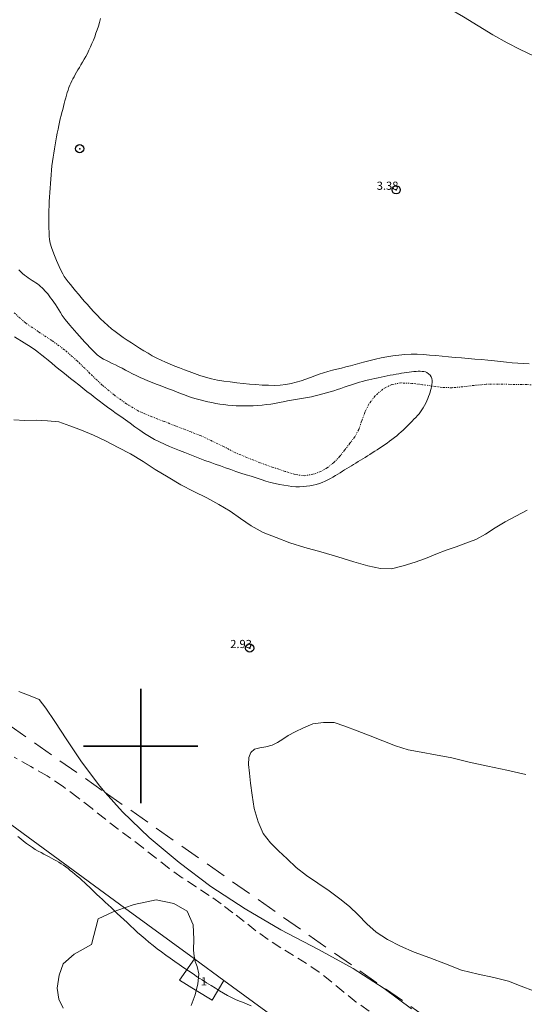
# Model space of a CAD drawing. Extents: x 508387 to 509637, y 1828151 to 1828961.
# Drawn here: x 508985 to 509047, y 1828668 to 1828789 of the extents above; entities that cross this region are included whole.
import ezdxf

# ---------------------------------------------------------------- set-up
doc = ezdxf.new("R2010")
doc.units = 0
doc.header["$MEASUREMENT"] = 0
doc.header["$PDMODE"] = 32
doc.header["$PDSIZE"] = -0.37
for name, pattern in [('ACAD_ISO02W100', [15, 12, -3]), ('DASHED', [19.05, 12.7, -6.35]), ('DIVIDE', [1.25, 0.5, -0.25, 0, -0.25, 0, -0.25]), ('HIDDEN', [9.525, 6.35, -3.175])]:
    doc.linetypes.add(name, pattern=pattern)
for name, color, linetype in [('1TODAS1K', 7, 'Continuous'), ('ARBOLES', 90, 'Continuous'), ('BRECHA', 7, 'Continuous'), ('CONSTRUCCION', 7, 'Continuous'), ('COTA FOTOGRAMETRICA', 10, 'Continuous'), ('CURVA INTERMEDIA', 17, 'Continuous'), ('ESCURRIMIENTO', 7, 'Continuous'), ('MANZANA', 7, 'Continuous'), ('PALMERA', 7, 'Continuous'), ('SIMBOLO GRADICULA', 7, 'Continuous'), ('TERRACERIA', 7, 'Continuous'), ('VEREDA', 7, 'Continuous')]:
    doc.layers.add(name, color=color, linetype=linetype)
doc.styles.add('WMF-Times New Roman0', font='TIMES.TTF')
doc.linetypes.add('ZIGZAG', pattern='A,0.00254,-5.08,[131,ltypeshp.shx,S=5.08,R=0,X=-5.08,Y=0],-10.16,[131,ltypeshp.shx,S=5.08,R=180,X=5.08,Y=0],-5.08', length=20.32254)

msp = doc.modelspace()

# ---------------------------------------------------------------- linework, layer by layer
at = {"layer": 'ARBOLES', "color": 3, "linetype": 'ZIGZAG', "lineweight": 9, "ltscale": 0.05}
for points in [[(509033.199, 1828667.797), (509029.824, 1828670.288), (509026.044, 1828672.754), (509021.788, 1828675.093), (509017.189, 1828677.482), (509012.788, 1828680.042), (509008.59, 1828682.786), (509004.703, 1828685.738), (509001.025, 1828688.806), (508997.768, 1828691.942), (508995.658, 1828694.31), (508994.972, 1828695.08), (508992.735, 1828698.05), (508990.952, 1828700.747), (508989.487, 1828702.991), (508988.376, 1828704.622), (508987.538, 1828705.686), (508986.474, 1828706.164), (508985.056, 1828706.663)], [(508998.017, 1828680.19), (508999.191, 1828680.59), (509001.912, 1828681.164), (509004.075, 1828680.72), (509005.685, 1828679.784), (509006.415, 1828678.104), (509006.52, 1828676.337), (509006.489, 1828674.985), (509006.543, 1828674.274), (509006.625, 1828673.907), (509006.687, 1828673.626), (509006.938, 1828673.003), (509007.142, 1828672.085), (509007.019, 1828670.834), (509006.815, 1828670.052), (509006.68, 1828669.535), (509006.2, 1828668.209)], [(508990.499, 1828667.911), (508989.969, 1828669.004), (508989.761, 1828670.334), (508989.993, 1828671.953), (508990.496, 1828673.337), (508991.844, 1828674.525), (508993.978, 1828675.704), (508994.792, 1828678.825), (508996.615, 1828679.713), (508998.017, 1828680.19)]]:
    msp.add_lwpolyline(points, dxfattribs=at)
at = {"layer": 'BRECHA', "color": 1, "linetype": 'HIDDEN', "lineweight": 5, "ltscale": 0.4, "elevation": 0.056}
msp.add_lwpolyline([(508946.101, 1828729.185), (508961.361, 1828718.323), (508974.491, 1828709.13), (508995.658, 1828694.31), (509036.853, 1828665.467), (509040.249, 1828663.09)], dxfattribs=at)
at = {"layer": 'CONSTRUCCION', "lineweight": 9, "elevation": 0.056}
msp.add_lwpolyline([(509010.195, 1828671.3), (509008.741, 1828668.89), (509006.815, 1828670.052), (509004.736, 1828671.307), (509006.578, 1828673.941)], dxfattribs=at)
at = {"layer": 'COTA FOTOGRAMETRICA'}
for p in [(509031.315, 1828768.12, 3.376), (509013.359, 1828711.994, 2.93)]:
    msp.add_point(p, dxfattribs=at)
at = {"layer": 'CURVA INTERMEDIA', "color": 17, "linetype": 'Continuous', "lineweight": 9}
for points, elevation in [([(508995.073, 1828789.081), (508994.944, 1828788.625), (508994.81, 1828788.174), (508994.67, 1828787.727), (508994.521, 1828787.288), (508994.365, 1828786.856), (508994.201, 1828786.432), (508994.029, 1828786.016), (508993.849, 1828785.611), (508993.663, 1828785.215), (508993.471, 1828784.832), (508993.274, 1828784.46), (508993.073, 1828784.101), (508992.871, 1828783.756), (508992.672, 1828783.425), (508992.481, 1828783.109), (508992.301, 1828782.807), (508992.135, 1828782.518), (508991.979, 1828782.24), (508991.834, 1828781.97), (508991.698, 1828781.706), (508991.568, 1828781.446), (508991.442, 1828781.185), (508991.321, 1828780.918), (508991.206, 1828780.638), (508991.097, 1828780.341), (508990.995, 1828780.028), (508990.899, 1828779.704), (508990.807, 1828779.373), (508990.716, 1828779.034), (508990.625, 1828778.687), (508990.532, 1828778.332), (508990.437, 1828777.969), (508990.34, 1828777.597), (508990.244, 1828777.216), (508990.149, 1828776.821), (508990.055, 1828776.409), (508989.964, 1828775.977), (508989.874, 1828775.528), (508989.782, 1828775.066), (508989.687, 1828774.593), (508989.592, 1828774.111), (508989.502, 1828773.62), (508989.417, 1828773.121), (508989.339, 1828772.614), (508989.263, 1828772.099), (508989.189, 1828771.576), (508989.12, 1828771.047), (508989.059, 1828770.512), (508989.01, 1828769.972), (508988.969, 1828769.428), (508988.932, 1828768.881), (508988.895, 1828768.333), (508988.86, 1828767.785), (508988.827, 1828767.237), (508988.798, 1828766.691), (508988.775, 1828766.146), (508988.757, 1828765.601), (508988.747, 1828765.055), (508988.744, 1828764.51), (508988.749, 1828763.965), (508988.761, 1828763.427), (508988.78, 1828762.915), (508988.802, 1828762.452), (508988.834, 1828762.041), (508988.91, 1828761.602), (508989.072, 1828761.036), (508989.344, 1828760.285), (508989.674, 1828759.462), (508989.99, 1828758.726), (508990.238, 1828758.19), (508990.439, 1828757.811), (508990.635, 1828757.502), (508990.858, 1828757.193), (508991.112, 1828756.865), (508991.393, 1828756.516), (508991.697, 1828756.145), (508992.022, 1828755.753), (508992.364, 1828755.345), (508992.72, 1828754.925), (508993.088, 1828754.496), (508993.467, 1828754.061), (508993.857, 1828753.624), (508994.256, 1828753.186), (508994.664, 1828752.751), (508995.082, 1828752.32), (508995.511, 1828751.899), (508995.953, 1828751.495), (508996.411, 1828751.112), (508996.884, 1828750.746), (508997.368, 1828750.393), (508997.862, 1828750.048), (508998.362, 1828749.709), (508998.864, 1828749.376), (508999.366, 1828749.047), (508999.869, 1828748.723), (509000.379, 1828748.405), (509000.898, 1828748.096), (509001.426, 1828747.797), (509001.962, 1828747.513), (509002.506, 1828747.247), (509003.057, 1828746.997), (509003.616, 1828746.76), (509004.183, 1828746.532), (509004.76, 1828746.309), (509005.349, 1828746.083), (509005.954, 1828745.852), (509006.582, 1828745.62), (509007.241, 1828745.394), (509007.935, 1828745.181), (509008.661, 1828744.988), (509009.415, 1828744.823), (509010.189, 1828744.691), (509010.976, 1828744.585), (509011.769, 1828744.493), (509012.561, 1828744.407), (509013.348, 1828744.329), (509014.129, 1828744.261), (509014.899, 1828744.207), (509015.655, 1828744.174), (509016.39, 1828744.171), (509017.101, 1828744.207), (509017.785, 1828744.282), (509018.44, 1828744.397), (509019.064, 1828744.552), (509019.661, 1828744.735), (509020.237, 1828744.934), (509020.795, 1828745.137), (509021.341, 1828745.337), (509021.88, 1828745.528), (509022.417, 1828745.704), (509022.953, 1828745.866), (509023.494, 1828746.015), (509024.04, 1828746.154), (509024.592, 1828746.287), (509025.148, 1828746.422), (509025.708, 1828746.563), (509026.278, 1828746.712), (509026.866, 1828746.868), (509027.477, 1828747.031), (509028.114, 1828747.197), (509028.778, 1828747.361), (509029.467, 1828747.52), (509030.178, 1828747.666), (509030.905, 1828747.789), (509031.643, 1828747.885), (509032.388, 1828747.948), (509033.137, 1828747.977), (509033.887, 1828747.971), (509034.641, 1828747.936), (509035.401, 1828747.881), (509036.171, 1828747.812), (509036.948, 1828747.738), (509037.734, 1828747.663), (509038.525, 1828747.593), (509039.325, 1828747.526), (509040.132, 1828747.46), (509040.947, 1828747.39), (509041.761, 1828747.316), (509042.562, 1828747.239), (509043.342, 1828747.159), (509044.098, 1828747.079), (509044.833, 1828747.004), (509045.545, 1828746.936), (509046.24, 1828746.879), (509046.92, 1828746.831), (509047.589, 1828746.794)], 3.003), ([(508985.072, 1828758.298), (508985.298, 1828758.071), (508985.527, 1828757.86), (508985.758, 1828757.665), (508985.992, 1828757.485), (508986.227, 1828757.318), (508986.461, 1828757.163), (508986.693, 1828757.016), (508986.919, 1828756.874), (508987.138, 1828756.733), (508987.348, 1828756.586), (508987.548, 1828756.431), (508987.737, 1828756.269), (508987.917, 1828756.103), (508988.091, 1828755.935), (508988.26, 1828755.759), (508988.429, 1828755.571), (508988.601, 1828755.364), (508988.778, 1828755.138), (508988.962, 1828754.893), (508989.152, 1828754.632), (508989.348, 1828754.354), (508989.548, 1828754.06), (508989.751, 1828753.754), (508989.956, 1828753.434), (508990.164, 1828753.101), (508990.393, 1828752.739), (508990.737, 1828752.255), (508991.308, 1828751.543), (508992.165, 1828750.551), (508993.147, 1828749.465), (508994.037, 1828748.529), (508994.674, 1828747.926), (508995.11, 1828747.589), (508995.453, 1828747.387), (508995.791, 1828747.211), (508996.144, 1828747.036), (508996.513, 1828746.856), (508996.899, 1828746.666), (508997.3, 1828746.466), (508997.712, 1828746.257), (508998.132, 1828746.04), (508998.562, 1828745.817), (508999.005, 1828745.592), (508999.461, 1828745.366), (508999.929, 1828745.144), (509000.408, 1828744.928), (509000.894, 1828744.721), (509001.387, 1828744.522), (509001.885, 1828744.328), (509002.389, 1828744.138), (509002.894, 1828743.95), (509003.397, 1828743.762), (509003.898, 1828743.572), (509004.394, 1828743.381), (509004.886, 1828743.191), (509005.375, 1828743.002), (509005.86, 1828742.822), (509006.339, 1828742.655), (509006.813, 1828742.508), (509007.284, 1828742.377), (509007.758, 1828742.259), (509008.238, 1828742.15), (509008.723, 1828742.05), (509009.21, 1828741.96), (509009.698, 1828741.881), (509010.19, 1828741.812), (509010.687, 1828741.755), (509011.192, 1828741.709), (509011.703, 1828741.676), (509012.221, 1828741.654), (509012.743, 1828741.645), (509013.271, 1828741.65), (509013.804, 1828741.668), (509014.342, 1828741.701), (509014.881, 1828741.747), (509015.414, 1828741.806), (509015.94, 1828741.879), (509016.457, 1828741.963), (509016.969, 1828742.057), (509017.476, 1828742.159), (509017.981, 1828742.262), (509018.483, 1828742.358), (509018.983, 1828742.443), (509019.479, 1828742.522), (509019.969, 1828742.602), (509020.453, 1828742.688), (509020.929, 1828742.783), (509021.4, 1828742.886), (509021.866, 1828742.996), (509022.328, 1828743.113), (509022.785, 1828743.237), (509023.237, 1828743.368), (509023.681, 1828743.506), (509024.111, 1828743.647), (509024.526, 1828743.791), (509024.927, 1828743.935), (509025.318, 1828744.073), (509025.701, 1828744.205), (509026.079, 1828744.328), (509026.453, 1828744.444), (509026.825, 1828744.554), (509027.197, 1828744.658), (509027.571, 1828744.754), (509027.948, 1828744.844), (509028.329, 1828744.929), (509028.711, 1828745.011), (509029.093, 1828745.093), (509029.474, 1828745.173), (509029.851, 1828745.252), (509030.224, 1828745.327), (509030.59, 1828745.398), (509030.949, 1828745.468), (509031.299, 1828745.534), (509031.64, 1828745.597), (509031.968, 1828745.654), (509032.284, 1828745.704), (509032.591, 1828745.749), (509032.892, 1828745.789), (509033.191, 1828745.828), (509033.484, 1828745.861), (509033.763, 1828745.885), (509034.023, 1828745.897), (509034.265, 1828745.898), (509034.487, 1828745.887), (509034.692, 1828745.862), (509034.887, 1828745.814), (509035.083, 1828745.73), (509035.283, 1828745.599), (509035.467, 1828745.429), (509035.607, 1828745.228), (509035.685, 1828745.007), (509035.711, 1828744.771), (509035.703, 1828744.528), (509035.678, 1828744.283), (509035.639, 1828744.038), (509035.59, 1828743.797), (509035.531, 1828743.559), (509035.462, 1828743.321), (509035.381, 1828743.075), (509035.288, 1828742.817), (509035.183, 1828742.548), (509035.064, 1828742.271), (509034.933, 1828741.989), (509034.79, 1828741.708), (509034.637, 1828741.436), (509034.475, 1828741.179), (509034.302, 1828740.934), (509034.116, 1828740.698), (509033.915, 1828740.469), (509033.703, 1828740.244), (509033.485, 1828740.019), (509033.267, 1828739.794), (509033.048, 1828739.569), (509032.83, 1828739.345), (509032.612, 1828739.123), (509032.389, 1828738.903), (509032.156, 1828738.682), (509031.909, 1828738.458), (509031.647, 1828738.232)], 2.017), ([(509031.647, 1828738.232), (509031.373, 1828738.004), (509031.088, 1828737.775), (509030.794, 1828737.547), (509030.495, 1828737.322), (509030.194, 1828737.101), (509029.892, 1828736.886), (509029.589, 1828736.679), (509029.285, 1828736.48), (509028.983, 1828736.286), (509028.683, 1828736.095), (509028.386, 1828735.904), (509028.091, 1828735.714), (509027.8, 1828735.527), (509027.511, 1828735.347), (509027.224, 1828735.171), (509026.938, 1828734.998), (509026.653, 1828734.828), (509026.37, 1828734.659), (509026.091, 1828734.493), (509025.815, 1828734.331), (509025.543, 1828734.168), (509025.27, 1828734.002), (509024.995, 1828733.831), (509024.717, 1828733.655), (509024.436, 1828733.476), (509024.15, 1828733.295), (509023.858, 1828733.115), (509023.559, 1828732.937), (509023.25, 1828732.764), (509022.931, 1828732.598), (509022.599, 1828732.44), (509022.253, 1828732.292), (509021.894, 1828732.157), (509021.523, 1828732.04), (509021.142, 1828731.944), (509020.748, 1828731.868), (509020.338, 1828731.811), (509019.91, 1828731.771), (509019.466, 1828731.753), (509019.008, 1828731.759), (509018.539, 1828731.794), (509018.055, 1828731.853), (509017.552, 1828731.931), (509017.026, 1828732.026), (509016.48, 1828732.141), (509015.917, 1828732.282), (509015.341, 1828732.451), (509014.751, 1828732.639), (509014.148, 1828732.836), (509013.534, 1828733.033), (509012.912, 1828733.23), (509012.286, 1828733.431), (509011.657, 1828733.64), (509011.028, 1828733.854), (509010.396, 1828734.072), (509009.763, 1828734.294), (509009.129, 1828734.519), (509008.499, 1828734.747), (509007.872, 1828734.979), (509007.249, 1828735.214), (509006.629, 1828735.452), (509006.01, 1828735.693), (509005.392, 1828735.937), (509004.774, 1828736.181), (509004.156, 1828736.427), (509003.538, 1828736.68), (509002.918, 1828736.949), (509002.297, 1828737.24), (509001.679, 1828737.558), (509001.069, 1828737.907), (509000.471, 1828738.288), (508999.881, 1828738.692), (508999.293, 1828739.107), (508998.703, 1828739.524), (508998.118, 1828739.936), (508997.546, 1828740.34), (508996.992, 1828740.734), (508996.456, 1828741.119), (508995.934, 1828741.499), (508995.422, 1828741.877), (508994.917, 1828742.256), (508994.415, 1828742.641), (508993.913, 1828743.033), (508993.411, 1828743.432), (508992.908, 1828743.832), (508992.406, 1828744.231), (508991.906, 1828744.628), (508991.412, 1828745.02), (508990.927, 1828745.407), (508990.451, 1828745.789), (508989.987, 1828746.166), (508989.536, 1828746.538), (508989.098, 1828746.899), (508988.673, 1828747.245), (508988.263, 1828747.573), (508987.867, 1828747.884), (508987.486, 1828748.182), (508987.093, 1828748.484), (508986.56, 1828748.86), (508985.731, 1828749.392), (508984.526, 1828750.124)], 2.017), ([(509013.537, 1828668.196), (509013.06, 1828668.381), (509012.581, 1828668.57), (509012.101, 1828668.765), (509011.619, 1828668.972), (509011.137, 1828669.198), (509010.653, 1828669.45), (509010.163, 1828669.726), (509009.663, 1828670.021), (509009.148, 1828670.332), (509008.62, 1828670.657), (509008.079, 1828670.996), (509007.529, 1828671.348), (509006.972, 1828671.71), (509006.411, 1828672.08), (509005.849, 1828672.457), (509005.287, 1828672.838), (509004.728, 1828673.223), (509004.172, 1828673.61), (509003.623, 1828673.998), (509003.08, 1828674.389), (509002.546, 1828674.783), (509002.023, 1828675.178), (509001.512, 1828675.575), (509001.016, 1828675.974), (509000.535, 1828676.374), (509000.07, 1828676.775), (508999.619, 1828677.178), (508999.181, 1828677.579), (508998.754, 1828677.978), (508998.337, 1828678.371), (508997.928, 1828678.758), (508997.526, 1828679.136), (508997.132, 1828679.504), (508996.747, 1828679.863), (508996.37, 1828680.211), (508996.004, 1828680.55), (508995.648, 1828680.88), (508995.302, 1828681.203), (508994.964, 1828681.518), (508994.635, 1828681.826), (508994.317, 1828682.127), (508994.01, 1828682.42), (508993.71, 1828682.706), (508993.413, 1828682.989), (508993.116, 1828683.27), (508992.82, 1828683.545), (508992.525, 1828683.81), (508992.232, 1828684.063), (508991.942, 1828684.305), (508991.656, 1828684.538), (508991.374, 1828684.765), (508991.095, 1828684.985), (508990.815, 1828685.195), (508990.53, 1828685.395), (508990.243, 1828685.585), (508989.955, 1828685.764), (508989.666, 1828685.935), (508989.374, 1828686.1), (508989.075, 1828686.264), (508988.766, 1828686.429), (508988.448, 1828686.597), (508988.12, 1828686.768), (508987.782, 1828686.944), (508987.436, 1828687.13), (508987.082, 1828687.332), (508986.724, 1828687.554), (508986.363, 1828687.797), (508986.004, 1828688.056), (508985.65, 1828688.33), (508985.3, 1828688.615), (508984.954, 1828688.91)], 3.038)]:
    msp.add_lwpolyline(points, dxfattribs=dict(at, elevation=elevation))
at = {"layer": 'ESCURRIMIENTO', "color": 4, "linetype": 'DIVIDE', "lineweight": 13, "ltscale": 0.5, "elevation": 0.056}
msp.add_lwpolyline([(509048.21, 1828744.249), (509046.735, 1828744.261), (509045.266, 1828744.288), (509043.836, 1828744.332), (509042.345, 1828744.301), (509040.877, 1828744.163), (509039.467, 1828744.002), (509038.136, 1828743.876), (509036.968, 1828743.918), (509035.782, 1828744.081), (509034.533, 1828744.252), (509033.245, 1828744.406), (509031.889, 1828744.471), (509030.758, 1828744.268), (509029.688, 1828743.712), (509028.74, 1828742.879), (509027.949, 1828741.854), (509027.459, 1828740.844), (509027.078, 1828739.775), (509026.719, 1828738.763), (509026.239, 1828737.864), (509025.644, 1828737.091), (509025.027, 1828736.262), (509024.398, 1828735.486), (509023.672, 1828734.715), (509022.87, 1828734.089), (509022.061, 1828733.613), (509021.108, 1828733.275), (509020.085, 1828733.096), (509018.928, 1828733.248), (509017.693, 1828733.627), (509016.242, 1828734.124), (509014.618, 1828734.687), (509013.028, 1828735.335), (509011.581, 1828735.929), (509010.218, 1828736.654), (509008.77, 1828737.33), (509007.414, 1828737.987), (509005.87, 1828738.585), (509004.354, 1828739.172), (509002.868, 1828739.748), (509001.352, 1828740.334), (508999.796, 1828740.986), (508998.277, 1828741.903), (508996.78, 1828742.96), (508995.286, 1828744.196), (508993.772, 1828745.637), (508992.247, 1828747.132), (508990.677, 1828748.513), (508989.116, 1828749.66), (508987.464, 1828750.744), (508985.875, 1828751.82), (508984.483, 1828753.066)], dxfattribs=at)
at = {"layer": 'MANZANA', "lineweight": 18, "elevation": 0.056}
for points in [[(508934.163, 1828651.934), (508934.704, 1828652.891), (508954.812, 1828687.845), (508956.942, 1828691.547), (508964.489, 1828704.666), (508970.174, 1828700.516), (508976.598, 1828695.826), (508981.095, 1828692.544), (508998.017, 1828680.19), (509006.578, 1828673.941), (509006.625, 1828673.907), (509010.195, 1828671.3), (509029.272, 1828657.374), (509032.21, 1828655.229), (509036.492, 1828652.103), (509025.465, 1828629.78)], [(508964.489, 1828704.666), (508970.174, 1828700.516), (508976.598, 1828695.826), (508981.095, 1828692.544), (508998.017, 1828680.19), (509006.578, 1828673.941), (509006.625, 1828673.907), (509010.195, 1828671.3), (509029.272, 1828657.374)], [(509006.578, 1828673.941), (509006.625, 1828673.907), (509010.195, 1828671.3)]]:
    msp.add_lwpolyline(points, dxfattribs=at)
at = {"layer": 'PALMERA'}
msp.add_point((508992.524, 1828773.148), dxfattribs=at)
at = {"layer": 'SIMBOLO GRADICULA', "color": 5}
for points in [[(509000, 1828707), (509000, 1828700)], [(509007, 1828700), (509000, 1828700), (509000, 1828707)], [(509000, 1828700), (508993, 1828700)], [(508993, 1828700), (509000, 1828700), (509000, 1828693)], [(509000, 1828693), (509000, 1828700), (509007, 1828700)]]:
    msp.add_lwpolyline(points, dxfattribs=at)
at = {"layer": 'TERRACERIA', "linetype": 'DASHED', "lineweight": 13, "ltscale": 0.1, "elevation": 0.056}
msp.add_lwpolyline([(509027.998, 1828667.526), (509026.425, 1828668.645), (509024.892, 1828669.863), (509023.403, 1828671.114), (509021.892, 1828672.307), (509020.326, 1828673.358), (509018.733, 1828674.336), (509017.191, 1828675.279), (509015.642, 1828676.29), (509014.127, 1828677.386), (509012.686, 1828678.503), (509011.296, 1828679.584), (509009.877, 1828680.676), (509008.397, 1828681.693), (509006.808, 1828682.769), (509005.099, 1828683.875), (509003.446, 1828685.041), (509001.884, 1828686.271), (509000.293, 1828687.512), (508998.8, 1828688.665), (508997.244, 1828689.827), (508995.671, 1828691.028), (508994.04, 1828692.334), (508992.317, 1828693.659), (508990.485, 1828695.042), (508988.518, 1828696.33), (508986.535, 1828697.493), (508984.507, 1828698.623)], dxfattribs=at)
at = {"layer": 'VEREDA', "linetype": 'ACAD_ISO02W100', "lineweight": 0, "ltscale": 0.2, "elevation": 0.056}
for points in [[(509048.126, 1828784.527), (509046.517, 1828785.298), (509044.902, 1828786.137), (509043.144, 1828787.114), (509041.355, 1828788.185), (509039.549, 1828789.295), (509037.727, 1828790.363), (509035.889, 1828791.305), (509033.971, 1828792.212), (509032.06, 1828793.133), (509030.233, 1828794.021), (509028.613, 1828794.846), (509027.203, 1828795.705), (509025.979, 1828796.705), (509025.472, 1828797.263), (509025.47, 1828797.264)], [(509047.383, 1828728.869), (509045.979, 1828728.131), (509044.66, 1828727.441), (509043.455, 1828726.708), (509042.268, 1828725.935), (509041.068, 1828725.298), (509039.832, 1828724.823), (509038.68, 1828724.398), (509037.432, 1828723.977), (509036.191, 1828723.488), (509034.909, 1828722.981), (509033.639, 1828722.503), (509032.181, 1828722.049), (509030.733, 1828721.705), (509029.371, 1828721.756), (509027.853, 1828722.081), (509026.123, 1828722.537), (509024.157, 1828723.15), (509022.095, 1828723.768), (509020.102, 1828724.31), (509018.285, 1828724.882), (509016.593, 1828725.521), (509014.997, 1828726.156), (509013.536, 1828726.968), (509012.245, 1828727.879), (509010.977, 1828728.765), (509009.59, 1828729.598), (509008.089, 1828730.393), (509006.515, 1828731.167), (509004.929, 1828731.995), (509003.381, 1828732.923), (509001.776, 1828733.874), (509000.285, 1828734.862), (508998.732, 1828735.776), (508997.231, 1828736.571), (508995.754, 1828737.34), (508994.226, 1828738.064), (508992.727, 1828738.694), (508991.32, 1828739.222), (508989.954, 1828739.685), (508988.569, 1828739.844), (508987.173, 1828739.891), (508985.813, 1828739.859), (508984.44, 1828739.963)], [(509047.22, 1828696.529), (509044.857, 1828697.049), (509042.546, 1828697.534), (509040.269, 1828698.021), (509038.139, 1828698.55), (509036.148, 1828698.927), (509034.391, 1828699.229), (509032.765, 1828699.53), (509031.21, 1828700.017), (509029.678, 1828700.643), (509028.105, 1828701.252), (509026.533, 1828701.861), (509025.017, 1828702.448), (509023.708, 1828702.889), (509022.393, 1828702.889), (509021.108, 1828702.713), (509019.969, 1828702.233), (509018.927, 1828701.749), (509018.089, 1828701.284), (509017.417, 1828700.822), (509016.772, 1828700.43), (509016.115, 1828700.093), (509015.348, 1828699.896), (509014.587, 1828699.797), (509013.951, 1828699.599), (509013.5, 1828699.198), (509013.233, 1828698.595), (509013.226, 1828697.726), (509013.317, 1828696.688), (509013.456, 1828695.434), (509013.643, 1828693.964), (509013.9, 1828692.336), (509014.385, 1828690.701), (509015.016, 1828689.273), (509015.893, 1828688.144), (509016.9, 1828687.179), (509017.959, 1828686.177), (509019.064, 1828685.124), (509020.327, 1828684.142), (509021.71, 1828683.212), (509023.087, 1828682.268), (509024.39, 1828681.303), (509025.596, 1828680.342), (509026.655, 1828679.34), (509027.698, 1828678.213), (509028.859, 1828677.221), (509030.242, 1828676.291), (509031.839, 1828675.491), (509033.532, 1828674.77), (509035.419, 1828674.039), (509037.375, 1828673.314), (509039.319, 1828672.562), (509041.357, 1828672.052), (509043.28, 1828671.668), (509045.068, 1828671.19), (509046.612, 1828670.592), (509048.127, 1828670.005)]]:
    msp.add_lwpolyline(points, dxfattribs=at)

# ---------------------------------------------------------------- texts
at = {"layer": '1TODAS1K', "style": 'WMF-Times New Roman0'}
for s, p in [('3.38', (509028.93, 1828768.12)), ('2.93', (509010.974, 1828711.994)), ('1', (509007.37, 1828670.681))]:
    msp.add_text(s, height=1, dxfattribs=at).set_placement(p)

doc.saveas('drawing.dxf')
